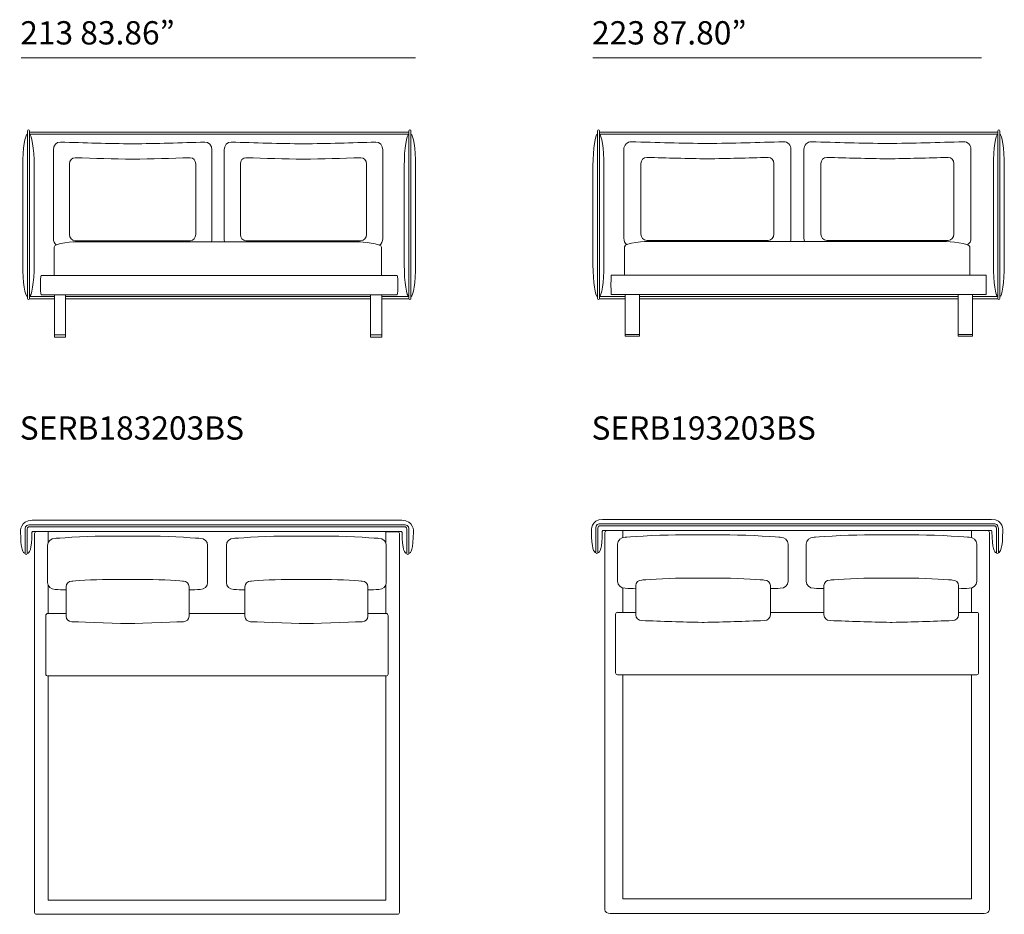
# Model space of a CAD drawing. Units: millimetres. Extents: x 2335 to 22633, y 895 to 15878.
# Drawn here: x 5725 to 11063, y 2793 to 7643 of the extents above; entities that cross this region are included whole.
import ezdxf

# ---------------------------------------------------------------- set-up
doc = ezdxf.new("R2010")
doc.units = ezdxf.units.MM
doc.layers.get('0').update_dxf_attribs({"lineweight": 13})
doc.styles.add('PDF Arial', font='arial.ttf')

msp = doc.modelspace()

# ---------------------------------------------------------------- linework, layer by layer
at = {"lineweight": 13}
for p, q in [((7871.8, 7436.9), (5733.4, 7436.9)), ((10940.5, 7436.9), (8833.4, 7436.9)), ((5767, 7041.4), (5767, 6132)), ((5778.5, 6132), (5778.5, 7041.4)), ((5778.5, 7034.4), (7835.2, 7034.4)), ((5778.5, 7021.9), (7835.2, 7021.9)), ((7835.2, 7041.4), (7835.2, 6132)), ((7846.6, 6132), (7846.6, 7041.4)), ((8857.5, 7041.4), (8857.5, 6132)), ((8868.4, 6132), (8868.4, 7041.4)), ((8868.4, 7034.4), (11028.3, 7034.4)), ((8868.4, 7021.9), (11028.3, 7021.9)), ((11028.3, 7041.4), (11028.3, 6132)), ((11039.3, 6132), (11039.3, 7041.4)), ((9000.7, 6457.9), (9000.7, 6940)), ((9906.8, 6940), (9906.8, 6457.9)), ((9976.7, 6457.9), (9976.7, 6940)), ((10882.8, 6940), (10882.8, 6457.9)), ((5907.8, 6456), (5907.8, 6938.1)), ((6767.5, 6938.1), (6767.5, 6456)), ((6833.9, 6456), (6833.9, 6938.1)), ((7693.5, 6938.1), (7693.5, 6456)), ((5741.8, 6851), (5741.8, 6313.6)), ((5803.7, 6851), (5803.7, 6313.6)), ((5995.5, 6478.1), (5995.5, 6861.8)), ((6679.8, 6861.8), (6679.8, 6478.1)), ((6921.6, 6478.1), (6921.6, 6861.8)), ((7605.8, 6861.8), (7605.8, 6478.1)), ((7810, 6851), (7810, 6313.6)), ((7871.8, 6851), (7871.8, 6313.6)), ((8833.4, 6851), (8833.4, 6313.6)), ((8892.5, 6851), (8892.5, 6313.6)), ((9093.2, 6480), (9093.2, 6863.7)), ((9814.4, 6863.7), (9814.4, 6480)), ((10069.2, 6480), (10069.2, 6863.7)), ((10790.3, 6863.7), (10790.3, 6480)), ((11004.2, 6851), (11004.2, 6313.6)), ((11063.4, 6851), (11063.4, 6313.6)), ((5911.6, 6256.7), (5911.6, 6409.5)), ((6649.6, 6444.8), (6025.7, 6444.8)), ((6046.9, 6439.5), (7552.1, 6439.5)), ((7575.6, 6444.8), (6951.7, 6444.8)), ((7687.4, 6409.5), (7687.4, 6256.7)), ((9004.8, 6258.6), (9004.8, 6411.4)), ((9782.5, 6446.7), (9125, 6446.7)), ((9147.4, 6441.4), (10733.7, 6441.4)), ((10758.5, 6446.7), (10101, 6446.7)), ((10876.3, 6411.4), (10876.3, 6258.6)), ((5842.6, 6256.7), (7771.1, 6256.7)), ((7771.1, 6256.7), (5842.6, 6256.7)), ((8932, 6258.6), (10964.5, 6258.6)), ((10964.5, 6258.6), (8932, 6258.6)), ((5778.5, 6142), (5913.8, 6142)), ((7771.1, 6151.7), (5842.6, 6151.7)), ((5842.6, 6151.7), (7771.1, 6151.7)), ((5913.8, 6151.7), (5973.8, 6151.7)), ((5913.8, 5922.1), (5913.8, 6151.7)), ((5913.8, 6151.7), (5973.8, 6151.7)), ((5913.8, 5922.1), (5913.8, 6151.7)), ((5973.8, 6151.7), (5973.8, 5922.1)), ((5973.8, 6151.7), (5973.8, 5922.1)), ((5973.8, 6142), (7627.9, 6142)), ((7627.9, 6152), (7688, 6152)), ((7627.9, 5922.3), (7627.9, 6152)), ((7627.9, 6152), (7688, 6152)), ((7627.9, 5922.3), (7627.9, 6152)), ((7688, 6152), (7688, 5922.3)), ((7688, 6152), (7688, 5922.3)), ((7688, 6142), (7835.2, 6142)), ((8868.4, 6142), (9007, 6142)), ((10964.5, 6153.6), (8932, 6153.6)), ((8932, 6153.6), (10964.5, 6153.6)), ((9007, 6153.6), (9085.2, 6153.6)), ((9007, 5927), (9007, 6153.6)), ((9085.2, 6153.6), (9085.2, 5927)), ((9085.2, 6142), (10813.7, 6142)), ((10813.7, 6153.6), (10891.8, 6153.6)), ((10813.7, 5927), (10813.7, 6153.6)), ((10891.8, 6153.6), (10891.8, 5927)), ((10891.8, 6142), (11028.3, 6142)), ((5778.5, 6129.5), (5913.8, 6129.5)), ((5973.8, 6129.5), (7627.9, 6129.5)), ((7688, 6129.5), (7835.2, 6129.5)), ((8868.4, 6129.5), (9007, 6129.5)), ((9007, 5927), (9007, 6129.5)), ((9085.2, 6129.5), (10813.7, 6129.5)), ((9085.2, 6129.5), (9085.2, 5927)), ((10813.7, 5927), (10813.7, 6129.5)), ((10891.8, 6129.5), (11028.3, 6129.5)), ((10891.8, 6129.5), (10891.8, 5927)), ((5913.8, 5934.5), (5973.8, 5934.5)), ((5913.8, 5934.5), (5973.8, 5934.5)), ((7627.9, 5934.8), (7688, 5934.8)), ((7627.9, 5934.8), (7688, 5934.8)), ((9007, 5937), (9085.2, 5937)), ((9085.2, 5927), (9007, 5927)), ((9085.2, 5927), (9007, 5927)), ((10813.7, 5937), (10891.9, 5937)), ((10891.8, 5927), (10813.7, 5927)), ((10891.8, 5927), (10813.7, 5927)), ((5913.8, 5922.1), (5973.8, 5922.1)), ((5913.8, 5922.1), (5973.8, 5922.1)), ((5973.8, 5922.1), (5913.8, 5922.1)), ((5913.8, 5922.1), (5973.8, 5922.1)), ((5973.8, 5922.1), (5913.8, 5922.1)), ((7688, 5922.3), (7627.9, 5922.3)), ((7688, 5922.3), (7627.9, 5922.3)), ((7628, 5922.3), (7688, 5922.3)), ((7628, 5922.3), (7688, 5922.3)), ((7628, 5922.3), (7688, 5922.3)), ((6760.8, 4929.2), (5793.1, 4929.2)), ((6757.7, 4929.2), (7796.7, 4929.2)), ((9907.5, 4933.9), (8885.5, 4933.9)), ((9904.5, 4933.9), (10994.7, 4933.9)), ((5755, 4749.4), (5755, 4881.6)), ((5766.3, 4880.8), (5766.3, 4749.4)), ((5774.4, 4904.7), (6759.5, 4904.7)), ((6759.5, 4893.6), (5774.4, 4893.6)), ((6759.5, 4869.1), (5796.4, 4869.1)), ((5816.1, 4867.5), (7773.8, 4867.5)), ((5880.3, 4869.1), (5880.3, 4808.2)), ((7815.5, 4904.7), (6759, 4904.7)), ((6759, 4893.6), (7815.5, 4893.6)), ((6759, 4869.1), (7793.5, 4869.1)), ((7709.6, 4808.2), (7709.6, 4866.6)), ((7709.6, 4866.6), (7777.9, 4866.6)), ((7823.5, 4880.8), (7823.5, 4749.4)), ((7834.9, 4749.4), (7834.9, 4881.6)), ((8849, 4754.1), (8849, 4886.3)), ((8859.9, 4885.5), (8859.9, 4754.1)), ((8867.6, 4909.4), (9906.3, 4909.4)), ((9906.3, 4898.3), (8867.6, 4898.3)), ((9906.3, 4873.8), (8888.6, 4873.8)), ((8897.8, 4863.2), (8897.8, 4572.5)), ((8907.5, 4873.1), (8995.4, 4873.1)), ((8995.4, 4873.1), (8995.4, 4835.3)), ((8997.1, 4873.9), (10874, 4873.9)), ((11012.6, 4909.4), (9905.7, 4909.4)), ((9905.7, 4898.3), (11012.6, 4898.3)), ((9905.7, 4873.8), (10991.6, 4873.8)), ((10884.8, 4835.5), (10884.8, 4873.1)), ((10884.8, 4873.1), (10972.7, 4873.1)), ((10982.4, 4863.2), (10982.4, 4572.5)), ((11020.3, 4885.5), (11020.3, 4754.1)), ((11031.2, 4754.1), (11031.2, 4886.3)), ((5806, 2802.6), (5806, 4857.5)), ((6448.5, 4843.3), (6172.5, 4843.3)), ((7141.3, 4843.3), (7417.3, 4843.3)), ((7783.8, 4857.5), (7783.8, 2802.6)), ((9576.1, 4849.7), (9281.6, 4849.7)), ((10304.7, 4849.7), (10599.2, 4849.7)), ((5876.9, 4793), (5876.9, 4591.6)), ((6744.1, 4793), (6744.1, 4591.6)), ((6845.8, 4591.6), (6845.8, 4793)), ((7713, 4793), (7713, 4591.6)), ((8966.1, 4799.5), (8966.1, 4598.1)), ((9891.5, 4598.1), (9891.5, 4799.5)), ((9989.2, 4598.1), (9989.2, 4799.5)), ((10914.6, 4799.5), (10914.6, 4598.1)), ((6416.6, 4608.6), (6204.5, 4608.6)), ((7173.3, 4608.6), (7385.4, 4608.6)), ((9546.5, 4615.1), (9314, 4615.1)), ((10334.3, 4615.1), (10566.7, 4615.1)), ((5880.3, 4576.4), (5880.3, 4423.5)), ((5977.4, 4568.7), (5977.4, 4409)), ((6643.6, 4409), (6643.6, 4568.7)), ((6946.2, 4409), (6946.2, 4568.7)), ((7612.5, 4568.7), (7612.5, 4409)), ((7709.6, 4576.4), (7709.6, 4423.5)), ((8897.8, 4572.5), (8897.8, 4549.8)), ((8897.8, 4549.8), (8897.8, 3160.9)), ((8995.4, 4562.3), (8995.4, 4429.9)), ((9065, 4575.2), (9065, 4415.5)), ((9795.6, 4415.5), (9795.6, 4575.2)), ((10085.2, 4415.5), (10085.2, 4575.2)), ((10815.8, 4575.2), (10815.8, 4415.5)), ((10884.8, 4429.9), (10884.8, 4562.1)), ((10982.4, 4572.5), (10982.4, 2816.8)), ((5867.2, 4413.4), (5867.2, 4094.8)), ((5977.4, 4423.5), (5877.3, 4423.5)), ((6946.2, 4423.5), (6643.6, 4423.5)), ((7712.6, 4423.5), (7612.5, 4423.5)), ((7722.7, 4094.8), (7722.7, 4413.4)), ((8956.3, 4419.6), (8956.3, 4101.6)), ((9065, 4429.9), (8966.6, 4429.9)), ((10085.2, 4429.9), (9795.6, 4429.9)), ((10913.6, 4429.9), (10815.8, 4429.9)), ((10923.9, 4101.6), (10923.9, 4419.6)), ((6305.3, 4369.2), (6315.8, 4369.2)), ((7284.6, 4369.2), (7274.1, 4369.2)), ((9424.5, 4375.6), (9436.1, 4375.6)), ((10456.3, 4375.6), (10444.7, 4375.6)), ((5877.3, 4084.8), (7712.6, 4084.8)), ((5880.3, 4084.8), (5880.3, 2870.1)), ((7709.6, 4084.8), (7709.6, 2870.1)), ((8966.6, 4091.2), (10913.6, 4091.2)), ((8995.4, 4091.2), (8995.4, 2876.6)), ((10884.8, 2876.6), (10884.8, 4091.2)), ((8897.8, 3160.9), (8897.8, 2816.8)), ((5880.3, 2870.1), (7709.6, 2870.1)), ((8995.4, 2876.6), (10884.8, 2876.6)), ((7773.8, 2792.5), (5816.1, 2792.5)), ((8925.7, 2796.9), (8995.1, 2796.9)), ((8995.1, 2796.9), (9982.1, 2796.9)), ((9982.1, 2796.9), (10885.1, 2796.9)), ((10954.5, 2796.9), (10885.1, 2796.9))]:
    msp.add_line(p, q, dxfattribs=at)
for centre, radius, start, end in [((6646.2, 26780.8), 19813.3, 267.97388, 269.10755), ((6029.2, 26778.7), 19811.1, 270.8922, 272.02611), ((7572.3, 26780.8), 19813.3, 267.97388, 269.10755), ((6955.2, 26778.7), 19811.1, 270.8922, 272.02611), ((9779, 28978.3), 22008.9, 268.07763, 269.1533), ((9128.5, 28978.3), 22008.9, 270.8467, 271.92237), ((10755, 28978.3), 22008.9, 268.07763, 269.1533), ((10104.5, 28978.3), 22008.9, 270.8467, 271.92237), ((6583.2, 22603), 15717.8, 267.96723, 269.1048), ((6092, 22605.2), 15720, 270.89551, 272.0328), ((7509.3, 22603), 15717.8, 267.96723, 269.1048), ((7018, 22605.2), 15720, 270.89551, 272.0328), ((9712.6, 24346.6), 17459.5, 268.07126, 269.15056), ((9195, 24340.9), 17453.8, 270.84947, 271.92901), ((10688.6, 24346.6), 17459.5, 268.07126, 269.15056), ((10170.8, 24348.9), 17461.8, 270.84972, 271.92876), ((5816.1, 4857.5), 10.1, 89.9881, 180.0119), ((7773.8, 4857.5), 10.1, 359.8169, 89.9824), ((8997.1, 4842.7), 31.1, 89.9724, 102.282), ((10874, 4842.7), 31.2, 69.6795, 89.9861), ((6608.5, 19900.1), 15361.7, 267.41897, 267.64535), ((6012.5, 19900.1), 15361.7, 272.35449, 272.58103), ((7577.3, 19900.1), 15361.7, 267.41897, 267.64551), ((6981.4, 19900.1), 15361.7, 272.35465, 272.58103), ((9746.7, 22029.2), 17484.3, 267.58084, 267.76554), ((9110.9, 22033.8), 17488.9, 272.24347, 272.41889), ((10769.8, 22033.8), 17488.9, 267.58111, 267.75653), ((10134.1, 22029.2), 17484.3, 272.23446, 272.41916), ((5877.2, 4413.4), 10.1, 89.9881, 180.0119), ((7712.6, 4413.4), 10.1, 359.9881, 90.0119), ((8966.6, 4419.6), 10.4, 89.9679, 180.0321), ((9681.2, 18134), 13760.8, 267.57296, 268.93085), ((9179.3, 18134), 13760.8, 271.06915, 272.42704), ((10701.5, 18134), 13760.8, 267.57296, 268.93085), ((10199.5, 18134), 13760.8, 271.06915, 272.42704), ((10913.5, 4419.5), 10.4, 0.0928, 89.9072), ((5877.2, 4094.8), 10.1, 180.0176, 270.1831), ((7712.6, 4094.8), 10.1, 269.8169, 359.9824), ((8966.6, 4101.6), 10.3, 179.8433, 270.1567), ((10913.6, 4101.6), 10.4, 269.9679, 0.0321), ((5816.1, 2802.6), 10.1, 179.9881, 270.0119), ((7773.8, 2802.6), 10.1, 270.0176, 0.1831)]:
    msp.add_arc(centre, radius, start, end, dxfattribs=at)
for points in [[(5772.8, 7046.7), (5769.6, 7046.7), (5767, 7044.4), (5767, 7041.4)], [(5778.5, 7041.4), (5778.5, 7044.4), (5775.9, 7046.7), (5772.8, 7046.7)], [(7840.9, 7046.7), (7837.7, 7046.7), (7835.2, 7044.4), (7835.2, 7041.4)], [(7846.6, 7041.4), (7846.6, 7044.4), (7844.1, 7046.7), (7840.9, 7046.7)], [(8862.9, 7046.7), (8859.9, 7046.7), (8857.5, 7044.4), (8857.5, 7041.4)], [(8868.4, 7041.4), (8868.4, 7044.4), (8865.9, 7046.7), (8862.9, 7046.7)], [(11033.8, 7046.7), (11030.7, 7046.7), (11028.3, 7044.4), (11028.3, 7041.4)], [(11039.3, 7041.4), (11039.3, 7044.4), (11036.8, 7046.7), (11033.8, 7046.7)], [(5767, 7021.9), (5755.6, 7021.9), (5741.8, 6945.8), (5741.8, 6851)], [(5778.5, 7021.9), (5789.9, 7021.9), (5803.7, 6945.8), (5803.7, 6851)], [(7835.2, 7021.9), (7823.8, 7021.9), (7810, 6945.8), (7810, 6851)], [(7846.6, 7021.9), (7858, 7021.9), (7871.8, 6945.8), (7871.8, 6851)], [(8857.5, 7021.9), (8846.6, 7021.9), (8833.4, 6945.8), (8833.4, 6851)], [(8868.4, 7021.9), (8879.3, 7021.9), (8892.5, 6945.8), (8892.5, 6851)], [(11028.3, 7021.9), (11017.4, 7021.9), (11004.2, 6945.8), (11004.2, 6851)], [(11039.3, 7021.9), (11050.2, 7021.9), (11063.4, 6945.8), (11063.4, 6851)], [(5907.8, 6938.1), (5907.8, 6961.2), (5924.8, 6979.9), (5945.7, 6979.9)], [(5907.8, 6938.1), (5907.8, 6961.2), (5924.8, 6979.9), (5945.7, 6979.9)], [(6729.6, 6979.9), (6750.5, 6979.9), (6767.5, 6961.2), (6767.5, 6938.1)], [(6729.6, 6979.9), (6750.5, 6979.9), (6767.5, 6961.2), (6767.5, 6938.1)], [(6833.9, 6938.1), (6833.9, 6961.2), (6850.8, 6979.9), (6871.8, 6979.9)], [(6833.9, 6938.1), (6833.9, 6961.2), (6850.8, 6979.9), (6871.8, 6979.9)], [(7655.6, 6979.9), (7676.6, 6979.9), (7693.5, 6961.2), (7693.5, 6938.1)], [(7655.6, 6979.9), (7676.6, 6979.9), (7693.5, 6961.2), (7693.5, 6938.1)], [(9000.7, 6940), (9000.7, 6963.1), (9018.6, 6981.8), (9040.7, 6981.8)], [(9000.7, 6940), (9000.7, 6963.1), (9018.6, 6981.8), (9040.7, 6981.8)], [(9866.8, 6981.8), (9888.9, 6981.8), (9906.8, 6963.1), (9906.8, 6940)], [(9866.8, 6981.8), (9888.9, 6981.8), (9906.8, 6963.1), (9906.8, 6940)], [(9976.7, 6940), (9976.7, 6963.1), (9994.6, 6981.8), (10016.7, 6981.8)], [(9976.7, 6940), (9976.7, 6963.1), (9994.6, 6981.8), (10016.7, 6981.8)], [(10842.8, 6981.8), (10864.9, 6981.8), (10882.8, 6963.1), (10882.8, 6940)], [(10842.8, 6981.8), (10864.9, 6981.8), (10882.8, 6963.1), (10882.8, 6940)], [(5995.5, 6861.8), (5995.5, 6880.2), (6009.1, 6895.1), (6025.7, 6895.1)], [(5995.5, 6861.8), (5995.5, 6880.2), (6009.1, 6895.1), (6025.7, 6895.1)], [(6649.6, 6895.1), (6666.3, 6895.1), (6679.8, 6880.2), (6679.8, 6861.8)], [(6649.6, 6895.1), (6666.3, 6895.1), (6679.8, 6880.2), (6679.8, 6861.8)], [(6921.6, 6861.8), (6921.6, 6880.2), (6935.1, 6895.1), (6951.7, 6895.1)], [(6921.6, 6861.8), (6921.6, 6880.2), (6935.1, 6895.1), (6951.7, 6895.1)], [(7575.6, 6895.1), (7592.3, 6895.1), (7605.8, 6880.2), (7605.8, 6861.8)], [(7575.6, 6895.1), (7592.3, 6895.1), (7605.8, 6880.2), (7605.8, 6861.8)], [(9093.2, 6863.7), (9093.2, 6882.1), (9107.4, 6897), (9125, 6897)], [(9093.2, 6863.7), (9093.2, 6882.1), (9107.4, 6897), (9125, 6897)], [(9782.5, 6897), (9800.1, 6897), (9814.4, 6882.1), (9814.4, 6863.7)], [(9782.5, 6897), (9800.1, 6897), (9814.4, 6882.1), (9814.4, 6863.7)], [(10069.2, 6863.7), (10069.2, 6882.1), (10083.4, 6897), (10101, 6897)], [(10069.2, 6863.7), (10069.2, 6882.1), (10083.4, 6897), (10101, 6897)], [(10758.5, 6897), (10776.1, 6897), (10790.3, 6882.1), (10790.3, 6863.7)], [(10758.5, 6897), (10776.1, 6897), (10790.3, 6882.1), (10790.3, 6863.7)], [(6025.7, 6444.8), (6009.1, 6444.8), (5995.5, 6459.7), (5995.5, 6478.1)], [(6025.7, 6444.8), (6009.1, 6444.8), (5995.5, 6459.7), (5995.5, 6478.1)], [(6679.8, 6478.1), (6679.8, 6459.7), (6666.3, 6444.8), (6649.6, 6444.8)], [(6679.8, 6478.1), (6679.8, 6459.7), (6666.3, 6444.8), (6649.6, 6444.8)], [(6951.7, 6444.8), (6935.1, 6444.8), (6921.6, 6459.7), (6921.6, 6478.1)], [(6951.7, 6444.8), (6935.1, 6444.8), (6921.6, 6459.7), (6921.6, 6478.1)], [(7605.8, 6478.1), (7605.8, 6459.7), (7592.3, 6444.8), (7575.6, 6444.8)], [(7605.8, 6478.1), (7605.8, 6459.7), (7592.3, 6444.8), (7575.6, 6444.8)], [(9125, 6446.7), (9107.4, 6446.7), (9093.2, 6461.6), (9093.2, 6480)], [(9125, 6446.7), (9107.4, 6446.7), (9093.2, 6461.6), (9093.2, 6480)], [(9814.4, 6480), (9814.4, 6461.6), (9800.1, 6446.7), (9782.5, 6446.7)], [(9814.4, 6480), (9814.4, 6461.6), (9800.1, 6446.7), (9782.5, 6446.7)], [(10101, 6446.7), (10083.4, 6446.7), (10069.2, 6461.6), (10069.2, 6480)], [(10101, 6446.7), (10083.4, 6446.7), (10069.2, 6461.6), (10069.2, 6480)], [(10790.3, 6480), (10790.3, 6461.6), (10776.1, 6446.7), (10758.5, 6446.7)], [(10790.3, 6480), (10790.3, 6461.6), (10776.1, 6446.7), (10758.5, 6446.7)], [(5923.2, 6422.3), (5913.9, 6430), (5907.8, 6442.2), (5907.8, 6456)], [(5923.2, 6422.3), (5913.9, 6430), (5907.8, 6442.2), (5907.8, 6456)], [(5911.6, 6409.5), (5911.6, 6434.8), (6020.8, 6439.5), (6046.9, 6439.5)], [(5911.6, 6409.5), (5911.6, 6434.8), (6020.8, 6439.5), (6046.9, 6439.5)], [(6767.5, 6456), (6767.5, 6450.1), (6766.4, 6444.5), (6764.4, 6439.5)], [(6767.5, 6456), (6767.5, 6450.1), (6766.4, 6444.5), (6764.4, 6439.5)], [(6836.9, 6439.5), (6834.9, 6444.5), (6833.9, 6450.1), (6833.9, 6456)], [(6836.9, 6439.5), (6834.9, 6444.5), (6833.9, 6450.1), (6833.9, 6456)], [(7552.1, 6439.5), (7583.6, 6439.5), (7687.4, 6429.5), (7687.4, 6409.5)], [(7552.1, 6439.5), (7583.6, 6439.5), (7687.4, 6429.5), (7687.4, 6409.5)], [(7693.5, 6456), (7693.5, 6441.1), (7686.5, 6428), (7675.8, 6420.5)], [(7693.5, 6456), (7693.5, 6441.1), (7686.5, 6428), (7675.8, 6420.5)], [(9016.9, 6424.2), (9007.1, 6431.8), (9000.7, 6444.1), (9000.7, 6457.9)], [(9016.9, 6424.2), (9007.1, 6431.8), (9000.7, 6444.1), (9000.7, 6457.9)], [(9004.8, 6411.4), (9004.8, 6436.7), (9119.8, 6441.4), (9147.4, 6441.4)], [(9004.8, 6411.4), (9004.8, 6436.7), (9119.8, 6441.4), (9147.4, 6441.4)], [(9906.8, 6457.9), (9906.8, 6452), (9905.7, 6446.4), (9903.6, 6441.4)], [(9906.8, 6457.9), (9906.8, 6452), (9905.7, 6446.4), (9903.6, 6441.4)], [(9979.9, 6441.4), (9977.9, 6446.4), (9976.7, 6452), (9976.7, 6457.9)], [(9979.9, 6441.4), (9977.9, 6446.4), (9976.7, 6452), (9976.7, 6457.9)], [(10733.7, 6441.4), (10766.9, 6441.4), (10876.3, 6431.4), (10876.3, 6411.4)], [(10733.7, 6441.4), (10766.9, 6441.4), (10876.3, 6431.4), (10876.3, 6411.4)], [(10882.8, 6457.9), (10882.8, 6442.9), (10875.3, 6429.8), (10864.1, 6422.4)], [(10882.8, 6457.9), (10882.8, 6442.9), (10875.3, 6429.8), (10864.1, 6422.4)], [(5741.8, 6313.6), (5741.8, 6218.8), (5755.6, 6142), (5767, 6142)], [(5803.7, 6313.6), (5803.7, 6218.8), (5789.9, 6142), (5778.5, 6142)], [(7810, 6313.6), (7810, 6218.8), (7823.8, 6142), (7835.2, 6142)], [(7871.8, 6313.6), (7871.8, 6218.8), (7858.4, 6142), (7847, 6142)], [(8833.4, 6313.6), (8833.4, 6218.8), (8846.6, 6142), (8857.5, 6142)], [(8892.5, 6313.6), (8892.5, 6218.8), (8879.3, 6142), (8868.4, 6142)], [(11004.2, 6313.6), (11004.2, 6218.8), (11017.4, 6142), (11028.3, 6142)], [(11063.4, 6313.6), (11063.4, 6218.8), (11050.5, 6142), (11039.7, 6142)], [(5842.6, 6256.7), (5842.6, 6256.7), (5838.2, 6256.7), (5838.2, 6204.2)], [(5842.6, 6256.7), (5842.6, 6256.7), (5838.2, 6256.7), (5838.2, 6204.2)], [(7775.5, 6204.2), (7775.5, 6256.7), (7771.1, 6256.7), (7771.1, 6256.7)], [(7775.5, 6204.2), (7775.5, 6256.7), (7771.1, 6256.7), (7771.1, 6256.7)], [(8932, 6258.6), (8932, 6258.6), (8931, 6258.6), (8931, 6206.1)], [(8932, 6258.6), (8932, 6258.6), (8931, 6258.6), (8931, 6206.1)], [(10965.7, 6206.1), (10965.7, 6258.6), (10964.5, 6258.6), (10964.5, 6258.6)], [(10965.7, 6206.1), (10965.7, 6258.6), (10964.5, 6258.6), (10964.5, 6258.6)], [(5838.2, 6204.2), (5838.2, 6151.7), (5842.6, 6151.7), (5842.6, 6151.7)], [(5838.2, 6204.2), (5838.2, 6151.7), (5842.6, 6151.7), (5842.6, 6151.7)], [(7771.1, 6151.7), (7771.1, 6151.7), (7775.5, 6151.7), (7775.5, 6204.2)], [(7771.1, 6151.7), (7771.1, 6151.7), (7775.5, 6151.7), (7775.5, 6204.2)], [(8931, 6206.1), (8931, 6153.6), (8932, 6153.6), (8932, 6153.6)], [(8931, 6206.1), (8931, 6153.6), (8932, 6153.6), (8932, 6153.6)], [(10964.5, 6153.6), (10964.5, 6153.6), (10965.7, 6153.6), (10965.7, 6206.1)], [(10964.5, 6153.6), (10964.5, 6153.6), (10965.7, 6153.6), (10965.7, 6206.1)], [(5767, 6132), (5767, 6129.1), (5769.6, 6126.7), (5772.8, 6126.7)], [(5772.8, 6126.7), (5775.9, 6126.7), (5778.5, 6129.1), (5778.5, 6132)], [(7835.2, 6132), (7835.2, 6129.1), (7837.7, 6126.7), (7840.9, 6126.7)], [(7840.9, 6126.7), (7844.1, 6126.7), (7846.6, 6129.1), (7846.6, 6132)], [(8857.5, 6132), (8857.5, 6129.1), (8859.9, 6126.7), (8862.9, 6126.7)], [(8862.9, 6126.7), (8865.9, 6126.7), (8868.4, 6129.1), (8868.4, 6132)], [(11028.3, 6132), (11028.3, 6129.1), (11030.7, 6126.7), (11033.8, 6126.7)], [(11033.8, 6126.7), (11036.8, 6126.7), (11039.3, 6129.1), (11039.3, 6132)], [(5730, 4866.2), (5730, 4866.2), (5725.3, 4929.2), (5793.1, 4929.2)], [(7859.9, 4866.2), (7859.9, 4866.2), (7864.6, 4929.2), (7796.8, 4929.2)], [(8825.2, 4870.9), (8825.2, 4870.9), (8820.6, 4933.9), (8885.5, 4933.9)], [(11055, 4870.9), (11055, 4870.9), (11059.6, 4933.9), (10994.7, 4933.9)], [(5755, 4749.4), (5743.7, 4749.4), (5730, 4771.4), (5730, 4866.2)], [(5755, 4881.6), (5755, 4881.6), (5754.8, 4904.7), (5774.4, 4904.7)], [(5774.4, 4893.6), (5774.4, 4893.6), (5766.3, 4892.5), (5766.3, 4880.8)], [(5766.3, 4749.4), (5777.6, 4749.4), (5791.3, 4768.5), (5791.3, 4863.2)], [(5796.4, 4869.1), (5796.4, 4869.1), (5791.3, 4869.4), (5791.3, 4863.2)], [(7793.5, 4869.1), (7793.5, 4869.1), (7798.5, 4869.4), (7798.5, 4863.2)], [(7823.5, 4749.4), (7812.2, 4749.4), (7798.5, 4768.5), (7798.5, 4863.2)], [(7834.9, 4881.6), (7834.9, 4881.6), (7835.1, 4904.7), (7815.5, 4904.7)], [(7815.5, 4893.6), (7815.5, 4893.6), (7823.5, 4892.5), (7823.5, 4880.8)], [(7834.9, 4749.4), (7846.2, 4749.4), (7859.9, 4771.4), (7859.9, 4866.2)], [(8849, 4754.1), (8838.2, 4754.1), (8825.2, 4776.2), (8825.2, 4870.9)], [(8849, 4886.3), (8849, 4886.3), (8848.9, 4909.4), (8867.6, 4909.4)], [(8867.6, 4898.3), (8867.6, 4898.3), (8859.9, 4897.3), (8859.9, 4885.5)], [(8859.9, 4754.1), (8870.7, 4754.1), (8883.8, 4773.2), (8883.8, 4867.9)], [(8888.6, 4873.8), (8888.6, 4873.8), (8883.8, 4874.1), (8883.8, 4867.9)], [(8907.5, 4873.1), (8902.2, 4873.1), (8897.8, 4868.7), (8897.8, 4863.2)], [(10972.7, 4873.1), (10978, 4873.1), (10982.4, 4868.7), (10982.4, 4863.2)], [(10991.6, 4873.8), (10991.6, 4873.8), (10996.4, 4874.1), (10996.4, 4867.9)], [(11020.3, 4754.1), (11009.5, 4754.1), (10996.4, 4773.2), (10996.4, 4867.9)], [(11031.2, 4886.3), (11031.2, 4886.3), (11031.3, 4909.4), (11012.6, 4909.4)], [(11012.6, 4898.3), (11012.6, 4898.3), (11020.3, 4897.3), (11020.3, 4885.5)], [(11031.2, 4754.1), (11041.9, 4754.1), (11055, 4776.2), (11055, 4870.9)], [(5916.7, 4830.7), (5894.8, 4830.7), (5876.9, 4813.9), (5876.9, 4793)], [(5916.7, 4830.7), (5894.8, 4830.7), (5876.9, 4813.9), (5876.9, 4793)], [(6172.5, 4843.3), (6075.4, 4843.3), (5916.7, 4830.7), (5916.7, 4830.7)], [(6172.5, 4843.3), (6075.4, 4843.3), (5916.7, 4830.7), (5916.7, 4830.7)], [(6704.3, 4830.7), (6704.3, 4830.7), (6545.6, 4843.3), (6448.5, 4843.3)], [(6704.3, 4830.7), (6704.3, 4830.7), (6545.6, 4843.3), (6448.5, 4843.3)], [(6744.1, 4793), (6744.1, 4813.9), (6726.3, 4830.7), (6704.3, 4830.7)], [(6744.1, 4793), (6744.1, 4813.9), (6726.3, 4830.7), (6704.3, 4830.7)], [(6845.8, 4793), (6845.8, 4813.9), (6863.6, 4830.7), (6885.5, 4830.7)], [(6845.8, 4793), (6845.8, 4813.9), (6863.6, 4830.7), (6885.5, 4830.7)], [(6885.5, 4830.7), (6885.5, 4830.7), (7044.2, 4843.3), (7141.3, 4843.3)], [(6885.5, 4830.7), (6885.5, 4830.7), (7044.2, 4843.3), (7141.3, 4843.3)], [(7417.3, 4843.3), (7514.4, 4843.3), (7673.1, 4830.7), (7673.1, 4830.7)], [(7417.3, 4843.3), (7514.4, 4843.3), (7673.1, 4830.7), (7673.1, 4830.7)], [(7673.1, 4830.7), (7695.1, 4830.7), (7713, 4813.9), (7713, 4793)], [(7673.1, 4830.7), (7695.1, 4830.7), (7713, 4813.9), (7713, 4793)], [(9008.6, 4837.2), (8985.2, 4837.2), (8966.1, 4820.3), (8966.1, 4799.5)], [(9008.6, 4837.2), (8985.2, 4837.2), (8966.1, 4820.3), (8966.1, 4799.5)], [(9281.6, 4849.7), (9177.9, 4849.7), (9008.6, 4837.2), (9008.6, 4837.2)], [(9281.6, 4849.7), (9177.9, 4849.7), (9008.6, 4837.2), (9008.6, 4837.2)], [(9849.1, 4837.2), (9849.1, 4837.2), (9679.7, 4849.7), (9576.1, 4849.7)], [(9849.1, 4837.2), (9849.1, 4837.2), (9679.7, 4849.7), (9576.1, 4849.7)], [(9891.5, 4799.5), (9891.5, 4820.3), (9872.5, 4837.2), (9849.1, 4837.2)], [(9891.5, 4799.5), (9891.5, 4820.3), (9872.5, 4837.2), (9849.1, 4837.2)], [(9989.2, 4799.5), (9989.2, 4820.3), (10008.2, 4837.2), (10031.7, 4837.2)], [(9989.2, 4799.5), (9989.2, 4820.3), (10008.2, 4837.2), (10031.7, 4837.2)], [(10031.7, 4837.2), (10031.7, 4837.2), (10201, 4849.7), (10304.7, 4849.7)], [(10031.7, 4837.2), (10031.7, 4837.2), (10201, 4849.7), (10304.7, 4849.7)], [(10599.2, 4849.7), (10702.8, 4849.7), (10872.1, 4837.2), (10872.1, 4837.2)], [(10599.2, 4849.7), (10702.8, 4849.7), (10872.1, 4837.2), (10872.1, 4837.2)], [(10872.1, 4837.2), (10895.6, 4837.2), (10914.6, 4820.3), (10914.6, 4799.5)], [(10872.1, 4837.2), (10895.6, 4837.2), (10914.6, 4820.3), (10914.6, 4799.5)], [(8854.5, 4748.8), (8851.5, 4748.8), (8849, 4751.2), (8849, 4754.1)], [(8859.9, 4754.1), (8859.9, 4751.2), (8857.5, 4748.8), (8854.5, 4748.8)], [(11020.3, 4754.1), (11020.3, 4751.2), (11022.7, 4748.8), (11025.7, 4748.8)], [(11025.7, 4748.8), (11028.7, 4748.8), (11031.2, 4751.2), (11031.2, 4754.1)], [(5760.7, 4744.1), (5757.5, 4744.1), (5755, 4746.5), (5755, 4749.4)], [(5766.3, 4749.4), (5766.3, 4746.5), (5763.8, 4744.1), (5760.7, 4744.1)], [(7823.5, 4749.4), (7823.5, 4746.5), (7826, 4744.1), (7829.2, 4744.1)], [(7829.2, 4744.1), (7832.3, 4744.1), (7834.9, 4746.5), (7834.9, 4749.4)], [(5876.9, 4591.6), (5876.9, 4570.8), (5894.8, 4554), (5916.7, 4554)], [(5876.9, 4591.6), (5876.9, 4570.8), (5894.8, 4554), (5916.7, 4554)], [(6008, 4598.7), (5991.1, 4598.7), (5977.4, 4585.3), (5977.4, 4568.7)], [(6008, 4598.7), (5991.1, 4598.7), (5977.4, 4585.3), (5977.4, 4568.7)], [(6204.5, 4608.6), (6129.9, 4608.6), (6008, 4598.7), (6008, 4598.7)], [(6204.5, 4608.6), (6129.9, 4608.6), (6008, 4598.7), (6008, 4598.7)], [(6613.1, 4598.7), (6613.1, 4598.7), (6491.2, 4608.6), (6416.6, 4608.6)], [(6613.1, 4598.7), (6613.1, 4598.7), (6491.2, 4608.6), (6416.6, 4608.6)], [(6643.6, 4568.7), (6643.6, 4585.3), (6630, 4598.7), (6613.1, 4598.7)], [(6643.6, 4568.7), (6643.6, 4585.3), (6630, 4598.7), (6613.1, 4598.7)], [(6704.3, 4554), (6726.3, 4554), (6744.1, 4570.8), (6744.1, 4591.6)], [(6704.3, 4554), (6726.3, 4554), (6744.1, 4570.8), (6744.1, 4591.6)], [(6885.5, 4554), (6863.6, 4554), (6845.8, 4570.8), (6845.8, 4591.6)], [(6885.5, 4554), (6863.6, 4554), (6845.8, 4570.8), (6845.8, 4591.6)], [(6946.2, 4568.7), (6946.2, 4585.3), (6959.9, 4598.7), (6976.8, 4598.7)], [(6946.2, 4568.7), (6946.2, 4585.3), (6959.9, 4598.7), (6976.8, 4598.7)], [(6976.8, 4598.7), (6976.8, 4598.7), (7098.7, 4608.6), (7173.3, 4608.6)], [(6976.8, 4598.7), (6976.8, 4598.7), (7098.7, 4608.6), (7173.3, 4608.6)], [(7385.4, 4608.6), (7460, 4608.6), (7581.9, 4598.7), (7581.9, 4598.7)], [(7385.4, 4608.6), (7460, 4608.6), (7581.9, 4598.7), (7581.9, 4598.7)], [(7581.9, 4598.7), (7598.8, 4598.7), (7612.5, 4585.3), (7612.5, 4568.7)], [(7581.9, 4598.7), (7598.8, 4598.7), (7612.5, 4585.3), (7612.5, 4568.7)], [(7713, 4591.6), (7713, 4570.8), (7695.1, 4554), (7673.1, 4554)], [(7713, 4591.6), (7713, 4570.8), (7695.1, 4554), (7673.1, 4554)], [(8966.1, 4598.1), (8966.1, 4577.3), (8985.2, 4560.4), (9008.6, 4560.4)], [(8966.1, 4598.1), (8966.1, 4577.3), (8985.2, 4560.4), (9008.6, 4560.4)], [(9098.5, 4605.1), (9080, 4605.1), (9065, 4591.7), (9065, 4575.2)], [(9098.5, 4605.1), (9080, 4605.1), (9065, 4591.7), (9065, 4575.2)], [(9314, 4615.1), (9232.2, 4615.1), (9098.5, 4605.1), (9098.5, 4605.1)], [(9314, 4615.1), (9232.2, 4615.1), (9098.5, 4605.1), (9098.5, 4605.1)], [(9762, 4605.1), (9762, 4605.1), (9628.4, 4615.1), (9546.5, 4615.1)], [(9762, 4605.1), (9762, 4605.1), (9628.4, 4615.1), (9546.5, 4615.1)], [(9795.6, 4575.2), (9795.6, 4591.7), (9780.5, 4605.1), (9762, 4605.1)], [(9795.6, 4575.2), (9795.6, 4591.7), (9780.5, 4605.1), (9762, 4605.1)], [(9849.1, 4560.4), (9872.5, 4560.4), (9891.5, 4577.3), (9891.5, 4598.1)], [(9849.1, 4560.4), (9872.5, 4560.4), (9891.5, 4577.3), (9891.5, 4598.1)], [(10031.7, 4560.4), (10008.2, 4560.4), (9989.2, 4577.3), (9989.2, 4598.1)], [(10031.7, 4560.4), (10008.2, 4560.4), (9989.2, 4577.3), (9989.2, 4598.1)], [(10085.2, 4575.2), (10085.2, 4591.7), (10100.2, 4605.1), (10118.7, 4605.1)], [(10085.2, 4575.2), (10085.2, 4591.7), (10100.2, 4605.1), (10118.7, 4605.1)], [(10118.7, 4605.1), (10118.7, 4605.1), (10252.4, 4615.1), (10334.3, 4615.1)], [(10118.7, 4605.1), (10118.7, 4605.1), (10252.4, 4615.1), (10334.3, 4615.1)], [(10566.7, 4615.1), (10648.6, 4615.1), (10782.2, 4605.1), (10782.2, 4605.1)], [(10566.7, 4615.1), (10648.6, 4615.1), (10782.2, 4605.1), (10782.2, 4605.1)], [(10782.2, 4605.1), (10800.8, 4605.1), (10815.8, 4591.7), (10815.8, 4575.2)], [(10782.2, 4605.1), (10800.8, 4605.1), (10815.8, 4591.7), (10815.8, 4575.2)], [(10914.6, 4598.1), (10914.6, 4577.3), (10895.6, 4560.4), (10872.1, 4560.4)], [(10914.6, 4598.1), (10914.6, 4577.3), (10895.6, 4560.4), (10872.1, 4560.4)], [(5977.4, 4409), (5977.4, 4392.5), (5991.1, 4379.1), (6008, 4379.1)], [(5977.4, 4409), (5977.4, 4392.5), (5991.1, 4379.1), (6008, 4379.1)], [(6008, 4379.1), (6008, 4379.1), (6230.9, 4369.2), (6305.3, 4369.2)], [(6008, 4379.1), (6008, 4379.1), (6230.9, 4369.2), (6305.3, 4369.2)], [(6315.8, 4369.2), (6390.1, 4369.2), (6613.1, 4379.1), (6613.1, 4379.1)], [(6315.8, 4369.2), (6390.1, 4369.2), (6613.1, 4379.1), (6613.1, 4379.1)], [(6613.1, 4379.1), (6630, 4379.1), (6643.6, 4392.5), (6643.6, 4409)], [(6613.1, 4379.1), (6630, 4379.1), (6643.6, 4392.5), (6643.6, 4409)], [(6976.8, 4379.1), (6959.9, 4379.1), (6946.2, 4392.5), (6946.2, 4409)], [(6976.8, 4379.1), (6959.9, 4379.1), (6946.2, 4392.5), (6946.2, 4409)], [(7274.1, 4369.2), (7199.7, 4369.2), (6976.8, 4379.1), (6976.8, 4379.1)], [(7274.1, 4369.2), (7199.7, 4369.2), (6976.8, 4379.1), (6976.8, 4379.1)], [(7581.9, 4379.1), (7581.9, 4379.1), (7358.9, 4369.2), (7284.6, 4369.2)], [(7581.9, 4379.1), (7581.9, 4379.1), (7358.9, 4369.2), (7284.6, 4369.2)], [(7612.5, 4409), (7612.5, 4392.5), (7598.8, 4379.1), (7581.9, 4379.1)], [(7612.5, 4409), (7612.5, 4392.5), (7598.8, 4379.1), (7581.9, 4379.1)], [(9065, 4415.5), (9065, 4399), (9080, 4385.6), (9098.5, 4385.6)], [(9065, 4415.5), (9065, 4399), (9080, 4385.6), (9098.5, 4385.6)], [(9762, 4385.6), (9780.5, 4385.6), (9795.6, 4399), (9795.6, 4415.5)], [(9762, 4385.6), (9780.5, 4385.6), (9795.6, 4399), (9795.6, 4415.5)], [(10118.7, 4385.6), (10100.2, 4385.6), (10085.2, 4399), (10085.2, 4415.5)], [(10118.7, 4385.6), (10100.2, 4385.6), (10085.2, 4399), (10085.2, 4415.5)], [(10815.8, 4415.5), (10815.8, 4399), (10800.8, 4385.6), (10782.2, 4385.6)], [(10815.8, 4415.5), (10815.8, 4399), (10800.8, 4385.6), (10782.2, 4385.6)], [(8897.8, 2816.8), (8897.8, 2805.8), (8910.3, 2796.9), (8925.7, 2796.9)], [(10982.4, 2816.8), (10982.4, 2805.8), (10969.9, 2796.9), (10954.5, 2796.9)]]:
    msp.add_open_spline(points, degree=3, dxfattribs=at)

# ---------------------------------------------------------------- texts
at = {"lineweight": 13, "style": 'PDF Arial'}
for s, height, p in [('213 83.86”', 126.26, (5728.2, 7509)), ('223 87.80”', 126.26, (8828.2, 7509)), ('SERB183203BS', 126.263, (5725.4, 5366.2)), ('SERB193203BS', 126.263, (8825.5, 5366.2))]:
    msp.add_text(s, height=height, dxfattribs=at).set_placement(p)

doc.saveas('drawing.dxf')
